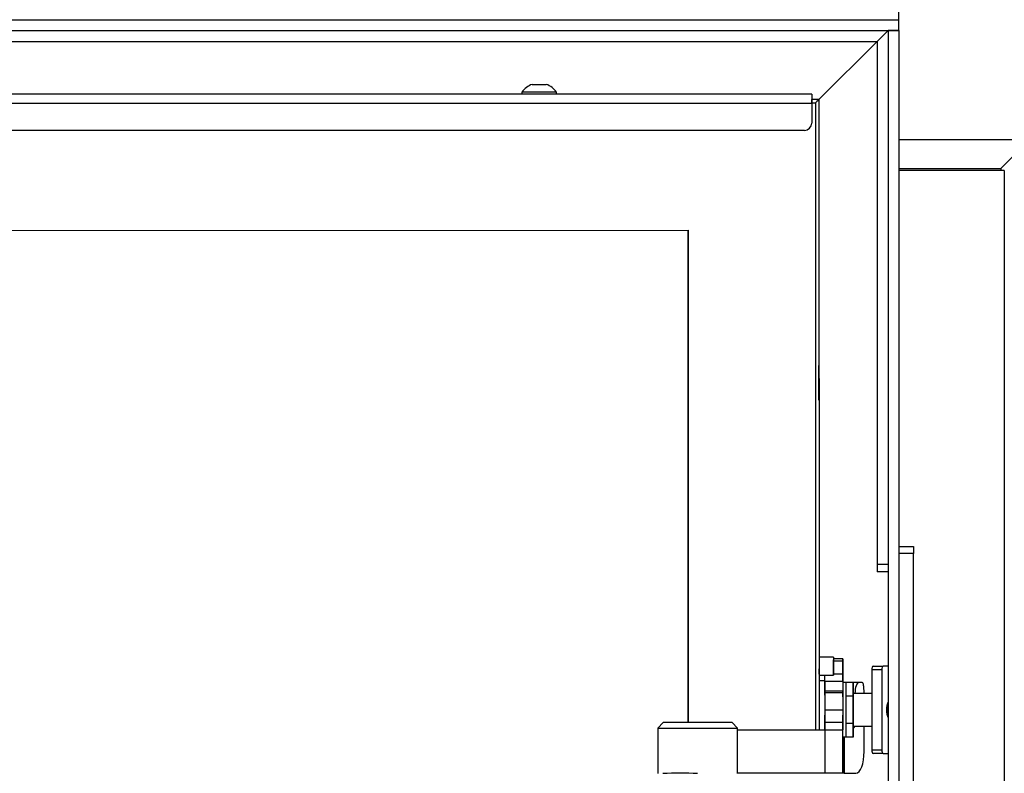
# Model space of a CAD drawing. Units: millimetres. Extents: x 0 to 853, y 297 to 1188.
# Drawn here: x 82 to 109, y 804 to 825 of the extents above; entities that cross this region are included whole.
import ezdxf
from ezdxf.lldxf.tags import DXFTag

# ---------------------------------------------------------------- set-up
doc = ezdxf.new("R2010")
doc.units = ezdxf.units.MM
for name, color, linetype in [('Default', 7, 'Continuous'), ('DVERNI_PROFIL_33', 7, 'Continuous'), ('DVERNI_PROFIL_65', 7, 'Continuous'), ('H07-091-0', 7, 'Continuous'), ('H08-061-1', 7, 'Continuous'), ('H09-111-0', 7, 'Continuous'), ('H21-038-0', 7, 'Continuous'), ('H21-058-0', 7, 'Continuous'), ('H21-059-0', 7, 'Continuous'), ('H21-108-1', 7, 'Continuous'), ('H21-111-1', 7, 'Continuous'), ('H21-150-0_PART1', 7, 'Continuous'), ('H21-150-0_PART2', 7, 'Continuous'), ('H21-213-0', 7, 'Continuous'), ('H21-222-0', 7, 'Continuous'), ('H21-226-0', 7, 'Continuous'), ('H21-229-0', 7, 'Continuous'), ('H21-236-0', 7, 'Continuous'), ('HZ-015-0', 7, 'Continuous'), ('HZ-033-1', 7, 'Continuous'), ('SCREW_DIN_7991_M', 7, 'Continuous'), ('SCREW_ISO_7380_M', 7, 'Continuous'), ('WASHER_DIN_125_1', 7, 'Continuous'), ('WASHER_DIN_137_B', 7, 'Continuous')]:
    doc.layers.add(name, color=color, linetype=linetype)
doc.styles.add('SEACAD_Arial', font='ARIALN.TTF', dxfattribs={"width": 0.83})
tags = doc.linetypes.add('CENTER2', pattern=[28.575, 19.05, -3.175, 3.175, -3.175]).pattern_tags.tags
tags[10:11] = [DXFTag(74, 4), DXFTag(75, 0), DXFTag(340, '0'), DXFTag(46, 0.0), DXFTag(50, 0.0), DXFTag(44, 0.0), DXFTag(45, 0.0)]
tags[8:9] = [DXFTag(74, 4), DXFTag(75, 0), DXFTag(340, '0'), DXFTag(46, 0.0), DXFTag(50, 0.0), DXFTag(44, 0.0), DXFTag(45, 0.0)]
tags[6:7] = [DXFTag(74, 4), DXFTag(75, 0), DXFTag(340, '0'), DXFTag(46, 0.0), DXFTag(50, 0.0), DXFTag(44, 0.0), DXFTag(45, 0.0)]
tags[4:5] = [DXFTag(74, 4), DXFTag(75, 0), DXFTag(340, '0'), DXFTag(46, 0.0), DXFTag(50, 0.0), DXFTag(44, 0.0), DXFTag(45, 0.0)]
doc.dimstyles.new('ISO', dxfattribs={"dimtxt": 5.25, "dimasz": 5.25, "dimexe": 2.625, "dimexo": 0, "dimgap": 1.5, "dimtad": 1, "dimlfac": 10, "dimtxsty": 'SEACAD_Arial', "dimblk1": '_SE_FILLED', "dimblk2": '_SE_FILLED', "dimsah": 1, "dimcen": 2.625, "dimadec": 0, "dimazin": 0, "dimtfac": 1, "dimtmove": 0, "dimatfit": 3, "dimfxl": 0, "dimtolj": 1, "dimarcsym": 0})

# ---------------------------------------------------------------- blocks, each defined once
blk = doc.blocks.new('SE3')
at = {"layer": 'DVERNI_PROFIL_33', "color": 7, "linetype": 'Continuous'}
for p, q in [((103.745, 822.665), (103.745, 822.665)), ((103.745, 822.665), (103.746, 807.315)), ((103.745, 822.665), (103.746, 806.394)), ((103.746, 806.815), (103.746, 806.665)), ((103.746, 805.335), (103.746, 805.315))]:
    blk.add_line(p, q, dxfattribs=at)
for centre, major_axis, ratio, start_param, end_param in [((103.445, 822.365), (0.3, 0.3), 0.000008, 0.000008, 0.843552), ((103.745, 814.865), (0, 0.475), 0.000017, 0, 3.735508), ((103.745, 814.865), (0, 0.475), 0.000017, 5.725617, 6.283185)]:
    blk.add_ellipse(centre, major_axis=major_axis, ratio=ratio, start_param=start_param, end_param=end_param, dxfattribs=at)
at = {"layer": 'DVERNI_PROFIL_65', "color": 7, "linetype": 'Continuous'}
for q in [(103.545, 822.665), (103.745, 822.665)]:
    blk.add_line((103.745, 822.665), q, dxfattribs=at)
blk.add_ellipse((103.445, 822.365), major_axis=(0.3, 0.3), ratio=0.000008, start_param=0.000008, end_param=0.843499, dxfattribs=at)
at = {"layer": 'H07-091-0', "color": 7, "linetype": 'Continuous'}
for p, q in [((104.486, 806.615), (104.486, 806.24)), ((104.686, 806.615), (104.486, 806.615)), ((104.686, 806.24), (104.686, 806.615)), ((104.686, 806.615), (104.686, 806.24)), ((103.906, 806.265), (103.906, 806.265)), ((104.486, 806.24), (104.486, 805.489)), ((104.686, 806.24), (104.486, 806.24)), ((104.686, 806.24), (104.686, 805.489)), ((104.686, 805.489), (104.686, 806.24)), ((103.906, 805.465), (103.906, 805.465)), ((104.486, 805.489), (104.486, 805.114)), ((104.686, 805.489), (104.486, 805.489)), ((104.686, 805.489), (104.686, 805.114)), ((104.686, 805.114), (104.686, 805.489)), ((104.686, 805.114), (104.486, 805.114))]:
    blk.add_line(p, q, dxfattribs=at)
at = {"layer": 'H08-061-1', "color": 7, "linetype": 'Continuous'}
for p, q in [((104.146, 807.315), (103.746, 807.315)), ((104.146, 807.215), (104.146, 807.212)), ((104.146, 807.215), (104.146, 807.215)), ((104.146, 807.212), (104.146, 807.215)), ((104.146, 807.212), (104.146, 807.067)), ((104.146, 807.067), (104.146, 807.212)), ((104.146, 807.065), (104.146, 807.067)), ((104.146, 807.067), (104.146, 807.065)), ((104.146, 807.065), (104.146, 807.062)), ((104.146, 807.065), (104.146, 807.065)), ((104.146, 807.062), (104.146, 807.065)), ((104.146, 807.062), (104.146, 806.917)), ((104.146, 806.917), (104.146, 807.062)), ((103.746, 806.815), (104.146, 806.815)), ((104.146, 806.915), (104.146, 806.917)), ((104.146, 806.917), (104.146, 806.915))]:
    blk.add_line(p, q, dxfattribs=at)
for centre, major_axis, start_param, end_param in [((103.746, 807.065), (0, -0.25), 3.141593, 6.283177), ((104.146, 807.065), (0, -0.25), 3.141593, 6.283177), ((104.146, 807.065), (0, -0.172), 2.630251, 3.652917), ((104.146, 807.065), (0, 0.172), 2.630251, 3.652917), ((104.146, 807.065), (0, -0.25), 0, 0.908524)]:
    blk.add_ellipse(centre, major_axis=major_axis, ratio=0.000017, start_param=start_param, end_param=end_param, dxfattribs=at)
blk.add_open_spline([(103.746, 806.845), (103.746, 806.845), (103.746, 806.845), (103.746, 806.847), (103.746, 806.865), (103.746, 806.916), (103.746, 806.965), (103.746, 806.991), (103.746, 806.991)], degree=3, knots=[0.1112298, 0.1112298, 0.1112298, 0.1112298, 0.1162137, 0.1883857, 0.4467678, 0.7218377, 0.9977589, 1, 1, 1, 1], dxfattribs=at)
at = {"layer": 'H09-111-0', "color": 7, "linetype": 'Continuous'}
blk.add_ellipse((105.7, 805.863), major_axis=(0, 0.201), ratio=0.374607, start_param=0.794398, end_param=2.347194, dxfattribs=at)
at = {"layer": 'H21-038-0', "color": 7, "linetype": 'Continuous'}
for p, q in [((105.946, 810.363), (106.346, 810.363)), ((106.346, 810.363), (106.346, 810.163)), ((106.346, 810.163), (105.946, 810.163)), ((106.346, 801.563), (106.346, 810.163))]:
    blk.add_line(p, q, dxfattribs=at)
at = {"layer": 'H21-058-0', "color": 7, "linetype": 'Continuous'}
for p, q in [((105.234, 807.063), (105.512, 807.063)), ((105.646, 807.063), (105.512, 807.063)), ((105.197, 806.963), (105.197, 804.763)), ((105.475, 806.963), (105.197, 806.963)), ((105.475, 806.963), (105.475, 804.763)), ((105.197, 804.763), (105.475, 804.763)), ((105.512, 804.663), (105.234, 804.663)), ((105.512, 804.663), (105.646, 804.663))]:
    blk.add_line(p, q, dxfattribs=at)
for centre, major_axis, start_param, end_param in [((105.234, 806.963), (0, -0.1), 3.141593, 4.712389), ((105.512, 806.963), (0, 0.1), 0, 1.570796), ((105.7, 805.863), (0, 0.26), 0.584052, 2.557541), ((105.234, 804.763), (0, -0.1), 4.712389, 6.283185), ((105.512, 804.763), (0, 0.1), 1.570796, 3.141593)]:
    blk.add_ellipse(centre, major_axis=major_axis, ratio=0.374607, start_param=start_param, end_param=end_param, dxfattribs=at)
at = {"layer": 'H21-059-0', "color": 7, "linetype": 'Continuous'}
for p, q in [((105.197, 806.313), (104.686, 806.313)), ((104.686, 805.413), (105.197, 805.413))]:
    blk.add_line(p, q, dxfattribs=at)
at = {"layer": 'H21-108-1', "color": 7, "linetype": 'Continuous'}
for q in [(105.946, 820.713), (108.846, 790.613)]:
    blk.add_line((108.846, 820.713), q, dxfattribs=at)
at = {"layer": 'H21-111-1', "color": 7, "linetype": 'Continuous'}
for q in [(109.546, 821.563), (108.746, 820.713)]:
    blk.add_line((108.746, 820.763), q, dxfattribs=at)
at = {"layer": 'H21-150-0_PART1', "color": 7, "linetype": 'Continuous'}
for p, q in [((103.645, 822.564), (103.545, 822.564)), ((103.645, 822.564), (103.645, 805.315)), ((103.645, 822.564), (103.645, 805.315)), ((103.645, 822.564), (103.645, 822.564)), ((38.745, 819.063), (100.145, 819.064)), ((100.145, 805.509), (100.145, 819.064))]:
    blk.add_line(p, q, dxfattribs=at)
at = {"layer": 'H21-150-0_PART2', "color": 7, "linetype": 'Continuous'}
for p, q in [((38.745, 819.063), (100.145, 819.064)), ((100.145, 819.064), (100.145, 805.509))]:
    blk.add_line(p, q, dxfattribs=at)
at = {"layer": 'H21-213-0', "color": 7, "linetype": 'Continuous'}
for p, q in [((105.946, 821.563), (109.546, 821.563)), ((109.546, 821.563), (108.746, 820.763)), ((105.946, 820.763), (108.746, 820.763))]:
    blk.add_line(p, q, dxfattribs=at)
at = {"layer": 'H21-222-0', "color": 7, "linetype": 'Continuous'}
for p, q in [((37.546, 824.863), (105.946, 824.863)), ((105.946, 824.563), (105.946, 824.863)), ((37.546, 824.563), (105.946, 824.563)), ((105.646, 824.563), (105.346, 824.263)), ((42.546, 824.263), (105.346, 824.263)), ((105.346, 824.263), (103.745, 822.663))]:
    blk.add_line(p, q, dxfattribs=at)
at = {"layer": 'H21-226-0', "color": 7, "linetype": 'Continuous'}
for p, q in [((105.646, 824.563), (105.346, 824.263)), ((105.646, 824.563), (105.646, 787.163)), ((105.946, 824.563), (105.646, 824.563)), ((105.946, 824.563), (105.946, 787.163)), ((105.346, 824.263), (103.745, 822.663)), ((105.346, 824.263), (105.346, 809.863)), ((105.346, 809.863), (105.346, 809.663)), ((105.646, 809.863), (105.346, 809.863)), ((105.646, 809.663), (105.346, 809.663))]:
    blk.add_line(p, q, dxfattribs=at)
at = {"layer": 'H21-229-0', "color": 7, "linetype": 'Continuous'}
for p, q in [((103.545, 822.815), (38.945, 822.813)), ((103.545, 822.815), (103.545, 822.815)), ((103.545, 822.815), (103.545, 822.665)), ((38.945, 822.563), (103.545, 822.565)), ((103.545, 822.565), (103.545, 822.665)), ((103.545, 822.665), (103.545, 822.665)), ((103.545, 822.565), (103.545, 822.015)), ((103.545, 822.565), (103.545, 822.015)), ((103.545, 822.015), (103.545, 822.015)), ((103.345, 821.815), (39.145, 821.813)), ((103.345, 821.815), (39.145, 821.813)), ((103.345, 821.815), (103.345, 821.815))]:
    blk.add_line(p, q, dxfattribs=at)
blk.add_arc((103.345, 822.015), 0.2, 270.001, 0.001, dxfattribs=at)
blk.add_arc((103.345, 822.015), 0.2, 270.001, 0.001, dxfattribs=at)
blk.add_ellipse((103.545, 822.565), major_axis=(0, -0.25), ratio=0.000008, start_param=3.141584, end_param=6.283185, dxfattribs=at)
at = {"layer": 'H21-236-0', "color": 7, "linetype": 'Continuous'}
for p, q in [((104.406, 807.265), (104.146, 807.265)), ((104.146, 807.215), (104.406, 807.215)), ((104.406, 807.265), (104.406, 807.265)), ((104.406, 807.215), (104.406, 807.265)), ((104.406, 807.265), (104.406, 807.237)), ((104.406, 807.237), (104.406, 806.615)), ((104.406, 806.844), (104.406, 807.215)), ((104.406, 806.844), (104.146, 806.844)), ((103.906, 806.648), (104.406, 806.648)), ((104.486, 806.615), (104.406, 806.615)), ((104.848, 806.615), (104.686, 806.615)), ((104.934, 806.615), (104.848, 806.615)), ((104.971, 806.523), (104.978, 806.313)), ((103.906, 806.374), (103.906, 806.341)), ((104.406, 806.374), (103.906, 806.374)), ((103.906, 806.341), (103.906, 805.865)), ((103.906, 806.341), (104.406, 806.341)), ((104.406, 806.341), (104.406, 806.374)), ((104.406, 806.232), (104.406, 806.37)), ((104.406, 806.341), (104.406, 805.865)), ((104.406, 806.307), (104.406, 806.307)), ((103.906, 805.865), (103.906, 805.515)), ((103.906, 805.865), (104.406, 805.865)), ((104.406, 805.865), (104.406, 805.515)), ((104.406, 805.515), (103.906, 805.515)), ((104.988, 804.715), (104.988, 805.413)), ((101.506, 805.315), (103.906, 805.315)), ((103.906, 805.315), (103.906, 804.115)), ((103.906, 805.315), (104.406, 805.315)), ((104.406, 805.315), (104.406, 805.315)), ((104.406, 804.115), (104.406, 805.315)), ((104.406, 805.115), (104.406, 804.115)), ((104.442, 805.115), (104.442, 804.115)), ((103.906, 804.115), (101.506, 804.115)), ((104.406, 804.115), (103.906, 804.115)), ((104.406, 804.115), (104.406, 804.115)), ((104.442, 804.115), (104.406, 804.115)), ((104.442, 804.115), (104.763, 804.115))]:
    blk.add_line(p, q, dxfattribs=at)
for centre, major_axis, ratio, start_param, end_param in [((104.406, 806.844), (0, -0.2), 0.000017, 0.201358, 6.283185), ((103.906, 806.844), (0, -0.2), 0.000017, 0.201358, 1.421271), ((103.906, 805.865), (0, 0.8), 0.000017, 0.201358, 0.881148), ((104.406, 805.865), (0, 0.8), 0.000017, 0.201358, 0.985466), ((104.848, 806.315), (0, -0.3), 0.374622, 3.141593, 4.716057), ((104.934, 806.515), (0, 0.1), 0.374622, 4.799655, 6.283185), ((104.406, 806.417), (0, 0.2), 0.000017, 2.75762, 4.127059), ((103.906, 805.515), (0, 0.2), 0.000017, 3.141593, 6.283185), ((104.645, 805.615), (0, -0.3), 0.374622, 0.365002, 0.836137), ((104.763, 804.715), (0, 0.6), 0.374622, 3.141593, 4.712389)]:
    blk.add_ellipse(centre, major_axis=major_axis, ratio=ratio, start_param=start_param, end_param=end_param, dxfattribs=at)
blk.add_ellipse((104.406, 805.515), major_axis=(0, -0.2), ratio=0.000017, dxfattribs=at)
at = {"layer": 'HZ-015-0', "color": 7, "linetype": 'Continuous'}
blk.add_arc((99.906, 786.215), 17.902, 88.3998, 91.4633, dxfattribs=at)
at = {"layer": 'HZ-033-1', "color": 7, "linetype": 'Continuous'}
for p, q in [((99.456, 805.509), (99.306, 805.359)), ((101.356, 805.51), (99.456, 805.509)), ((101.506, 805.36), (101.356, 805.51)), ((99.306, 805.359), (101.506, 805.36)), ((99.306, 805.359), (99.306, 804.109)), ((101.506, 804.11), (101.506, 805.36))]:
    blk.add_line(p, q, dxfattribs=at)
at = {"layer": 'SCREW_DIN_7991_M', "color": 7, "linetype": 'Continuous'}
for p, q in [((103.745, 815.265), (103.745, 815.265)), ((103.745, 814.99), (103.745, 814.988)), ((103.745, 814.988), (103.745, 814.99)), ((103.745, 814.866), (103.745, 814.988)), ((103.745, 814.988), (103.745, 814.866)), ((103.745, 814.865), (103.745, 814.866)), ((103.745, 814.866), (103.745, 814.865)), ((103.745, 814.865), (103.745, 814.863)), ((103.745, 814.865), (103.745, 814.865)), ((103.745, 814.863), (103.745, 814.865)), ((103.745, 814.741), (103.745, 814.863)), ((103.745, 814.863), (103.745, 814.741)), ((103.745, 814.74), (103.745, 814.741)), ((103.745, 814.741), (103.745, 814.74)), ((103.745, 814.465), (103.745, 814.465))]:
    blk.add_line(p, q, dxfattribs=at)
for major_axis, start_param, end_param in [((0, 0.4), 3.141593, 6.283185), ((0, -0.143), 2.628194, 3.654992), ((0, 0.143), 2.628194, 3.654992)]:
    blk.add_ellipse((103.745, 814.865), major_axis=major_axis, ratio=0.000017, start_param=start_param, end_param=end_param, dxfattribs=at)
at = {"layer": 'SCREW_ISO_7380_M', "color": 7, "linetype": 'Continuous'}
for p, q in [((95.851, 823.083), (96.239, 823.083)), ((95.859, 823.084), (95.859, 823.084)), ((95.859, 823.084), (95.859, 823.084)), ((95.862, 823.084), (95.859, 823.084)), ((95.57, 822.864), (95.57, 822.814)), ((96.52, 822.814), (96.52, 822.864))]:
    blk.add_line(p, q, dxfattribs=at)
for centre, start, end in [((96.012, 822.586), 108.0357, 147.852), ((96.078, 822.586), 32.15, 71.9662)]:
    blk.add_arc(centre, 0.522, start, end, dxfattribs=at)
blk.add_ellipse((96.045, 822.864), major_axis=(-0.475, 0), ratio=0.000008, start_param=3.14161, end_param=6.283185, dxfattribs=at)
at = {"layer": 'WASHER_DIN_125_1', "color": 7, "linetype": 'Continuous'}
blk.add_line((103.906, 806.665), (103.746, 806.665), dxfattribs=at)
for centre, major_axis, start_param, end_param in [((103.746, 805.865), (0, 0.8), 0, 2.328837), ((103.906, 805.865), (0, 0.8), 0, 2.328837), ((103.906, 805.865), (0, 0.8), 5.235988, 6.283185), ((103.906, 805.865), (0, 0.42), 0, 3.451437), ((103.906, 805.865), (0, 0.42), 5.973341, 6.283185), ((103.906, 805.865), (0, 0.8), 3.954348, 4.18879)]:
    blk.add_ellipse(centre, major_axis=major_axis, ratio=0.000017, start_param=start_param, end_param=end_param, dxfattribs=at)
at = {"layer": 'WASHER_DIN_137_B', "color": 7, "linetype": 'Continuous'}
for p, q in [((104.486, 806.615), (104.406, 806.615)), ((104.406, 805.115), (104.486, 805.115))]:
    blk.add_line(p, q, dxfattribs=at)
blk.add_ellipse((104.486, 805.865), major_axis=(0, -0.75), ratio=0.000017, start_param=3.141593, end_param=6.283185, dxfattribs=at)
blk = doc.blocks.new('_SE_FILLED')
at = {"color": 0}
blk.add_line((0, 0), (-1, 0), dxfattribs=at)
blk.add_solid([(0, 0), (-1, -0.1665), (-1, 0.1665), (0, 0)], dxfattribs=at)
blk = doc.blocks.new('DMBLK1149')
at = {"layer": 'Default', "color": 0, "linetype": 'Continuous', "lineweight": -2}
for p, q in [((37.546, 824.563), (37.546, 858.104)), ((105.946, 824.563), (105.946, 858.104)), ((42.796, 855.479), (100.696, 855.479))]:
    blk.add_line(p, q, dxfattribs=at)
at = {"layer": 'Defpoints', "color": 0}
for p in [(105.946, 855.479), (37.546, 824.563), (105.946, 824.563)]:
    blk.add_point(p, dxfattribs=at)
at = {"layer": 'Default', "color": 0, "lineweight": -2, "xscale": 5.25, "yscale": 5.25, "zscale": 5.25}
for p, rotation in [((37.546, 855.479), 179.9999999999998), ((105.946, 855.479), 359.9999999999998)]:
    blk.add_blockref('_SE_FILLED', p, dxfattribs=dict(at, rotation=rotation))
at = {"layer": 'Default', "color": 0, "insert": (71.746, 859.659), "char_height": 5.25, "attachment_point": 5, "style": 'SEACAD_Arial'}
blk.add_mtext('\\A1;\\A1;684', dxfattribs=at)
blk = doc.blocks.new('SE30')
at = {"layer": 'Default', "color": 7, "linetype": 'CENTER2', "const_width": 0.0005}
blk.add_lwpolyline([(25.17, 813.43), (132.123, 813.43)], dxfattribs=at)

msp = doc.modelspace()

# ---------------------------------------------------------------- block references
at = {"layer": 'Default'}
for name in ['SE30', 'SE3']:
    msp.add_blockref(name, (0, 0), dxfattribs=at)

# ---------------------------------------------------------------- dimensions: what is measured, and where the dimension line sits
at = {"layer": 'Default', "color": 7, "linetype": 'Continuous'}
dim = msp.add_linear_dim(base=(105.946, 855.4786), p1=(37.546, 824.5635), p2=(105.946, 824.5635), angle=360, text='\\A1;<>', dimstyle='ISO', dxfattribs=at)
dim.commit()
dim.dimension.update_dxf_attribs({"geometry": 'DMBLK1149', "text_midpoint": (71.746, 855.4786), "dimtype": 161})

doc.saveas('drawing.dxf')
